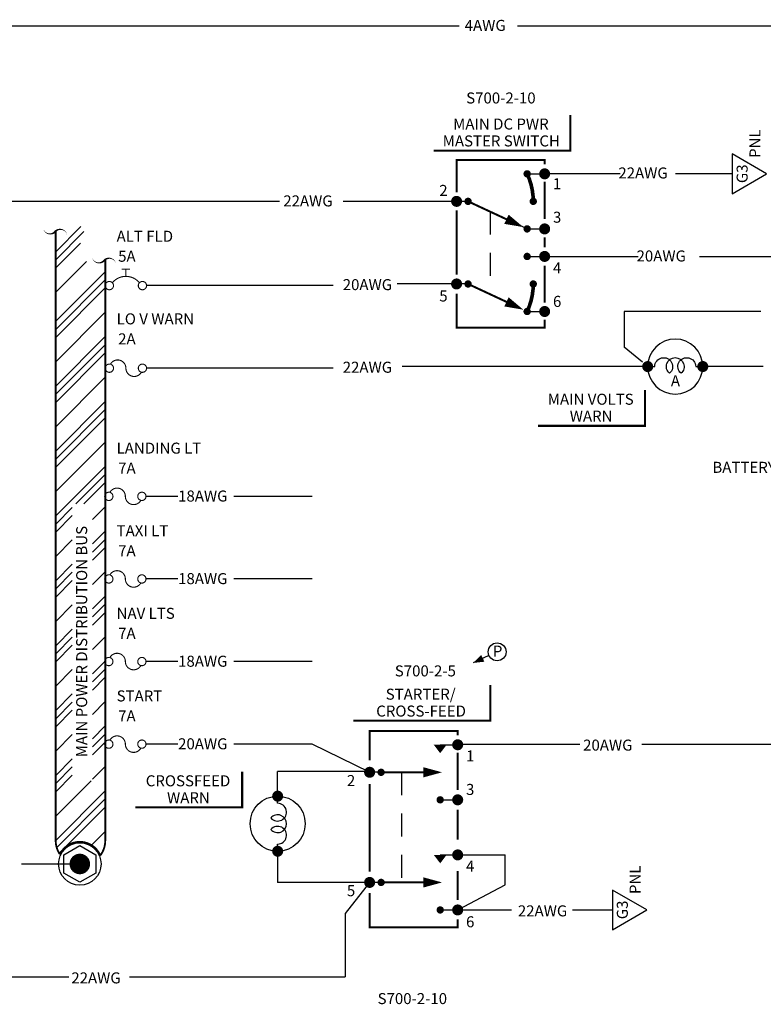
# Model space of a CAD drawing. Extents: x 0 to 15.2, y -1.3 to 20.4.
# Drawn here: x 4.8 to 8.9, y 2.4 to 7.7 of the extents above; entities that cross this region are included whole.
import ezdxf
from ezdxf.enums import TextEntityAlignment as Align

# ---------------------------------------------------------------- set-up
doc = ezdxf.new("R2010")
doc.units = 0
doc.header["$LTSCALE"] = 0.5
doc.header["$MEASUREMENT"] = 0
doc.linetypes.add('HIDDEN', pattern=[0.375, 0.25, -0.125])
doc.layers.get('0').update_dxf_attribs({"linetype": 'CONTINUOUS'})
doc.styles.get("Standard").update_dxf_attribs({"font": 'ROMANS.shx'})

# ---------------------------------------------------------------- blocks, each defined once
blk = doc.blocks.new('LAMP')
for p, q in [((0, 0), (0.03877701951980583, 0)), ((0.2612229804801958, 0), (0.3000000000000007, 0))]:
    blk.add_line(p, q)
for points in [[(-0.01499999999999968, 0, 0.03, 0.03, 1), (0.01499999999999968, 0, 0.03, 0.03, 1)], [(0.285000000000001, 0, 0.03, 0.03, 1), (0.3150000000000004, 0, 0.03, 0.03, 1)]]:
    blk.add_lwpolyline(points, format="xyseb", close=True)
blk.add_circle((0.1500000000000004, 0), 0.15)
for centre, start, end in [((0.08719172867000857, 0), 180, 49.56020690844326), ((0.1500000000000004, 0), 130.4397930915567, 49.56020690844189), ((0.212808271329993, 0), 130.4397930915589, 0)]:
    blk.add_arc(centre, 0.04841470915020239, start, end)
blk = doc.blocks.new('CUTOFF')
at = {"color": 7}
blk.add_lwpolyline([(-0.1278728342885813, -0.02914608058412682, 0, 0.02, -0.591879645207404), (0, 0, 0.02, 0, 0.591879645207404), (0.1278728342885955, 0.02914608058414103, 0, 0, 0.591879645207404)], format="xyseb", dxfattribs=at)
blk = doc.blocks.new('G3')
blk.add_lwpolyline([(-0.1081406414737565, 0), (3.552713678800501e-15, -0.1873050853956357), (0.1081406414737565, 0)], close=True)
blk.add_text('G3', height=0.06).set_placement((0.0003153238489126409, -0.08411461235873219), align=Align.CENTER)
at = {"color": 7}
blk.add_text('PNL', height=0.06, dxfattribs=at).set_placement((0.08662204258197725, -0.1538676987564243))
blk = doc.blocks.new('FUSE')
blk.add_lwpolyline([(0.1404259733037172, -0.03625724772812688, 0.01, 0.01, -729.2147678623838), (0.1406250000000036, -0.03630921887069505, 0.01, 0.01, -0.7745966692415445), (0, 0, 0.01, 0.01, 0.7745966692414826), (-0.1406250000000036, 0.03630921887069505, 0.01, 0.01, 55.55771820439573), (-0.1380376597728556, 0.03554085559310494, 0.01, 0.01, 55.55771820439573)], format="xyseb")
blk = doc.blocks.new('CB')
for points in [[(-0.1875, 0.1499999999999986, 0.01, 0.01, 0), (-0.1125000000000007, 0.1499999999999986, 0.01, 0.01, 0)], [(-0.1500000000000021, 0.08409902576697448, 0.01, 0.01, 0), (-0.1500000000000021, 0.1499999999999986, 0.01, 0.01, 0)], [(-0.3047399613886519, -0.03719923071831133, 0.01, 0.01, 273.9696988207883), (-0.3052825490245326, -0.0371260646420204, 0.01, 0.01, 273.9696988207883)], [(-0.02704903082498689, 0.02597306164975421, 0.01, 0.01, 0.4727572666355321), (-0.2729509691754153, 0.02597306164926749, 0.01, 0.01, 0.4727572666355321)], [(-0.005842398127015258, -0.03704208935961262, 0.01, 0.01, 692.0208592420624), (-0.006056408857205042, -0.03700770070883053, 0.01, 0.01, 692.0208592420624)]]:
    blk.add_lwpolyline(points, format="xyseb")

msp = doc.modelspace()

# ---------------------------------------------------------------- linework, layer by layer
at = {"color": 7}
for p, q in [((4.359513748405552, 7.691096162940395), (7.205929545390466, 7.691096162940395)), ((7.523949177140649, 7.691096162940395), (13.69392320015747, 7.691096162940395)), ((8.081899990311816, 6.884787589783135), (7.692441936810352, 6.884787589783135)), ((8.692659345018633, 6.884787589783135), (8.383938954017209, 6.884787589783135)), ((6.226629846743682, 6.734826565335394), (3.559846863473988, 6.734826565335394)), ((7.191742296465845, 6.734826565335394), (6.574973802950629, 6.734826565335394)), ((7.689975708689742, 6.434787589783133), (8.180325095380196, 6.434787589783133)), ((8.514629339594263, 6.434787589783133), (9.784532391486591, 6.434787589783133)), ((6.519488255811387, 6.27580831731534), (5.502164940373261, 6.27580831731534)), ((8.849452507332797, 6.134787589783135), (8.103703328128608, 6.134787589783135)), ((8.103703328128608, 6.134787589783135), (8.103703328128608, 5.939961239381381)), ((8.203433989894085, 5.85854183984287), (8.103703328128608, 5.939961239381381)), ((6.519488255811387, 5.825808317315337), (5.502164940373261, 5.825808317315337)), ((8.2324828410768, 5.834826565335396), (6.895044412422669, 5.834826565335396)), ((8.2324828410768, 5.834826565335396), (8.00092549779108, 5.834826565335395)), ((8.861806990636397, 5.834826565335396), (8.532482841076801, 5.834826565335396)), ((5.67308168480344, 5.127614075220032), (5.499214178878132, 5.127614075220032)), ((6.404579560362352, 5.127614075220032), (5.979177750081474, 5.127614075220032)), ((5.67308168480344, 4.677614075220033), (5.499214178878132, 4.677614075220033)), ((6.404579560362352, 4.677614075220032), (5.979177750081474, 4.677614075220033)), ((7.367948929154267, 4.260439860543727), (7.282626046370424, 4.220335172981116)), ((5.67308168480344, 4.227614075220033), (5.499214178878132, 4.227614075220033)), ((6.404579560362352, 4.227614075220032), (5.979177750081474, 4.227614075220033)), ((5.67308168480344, 3.777614075220033), (5.499214178878132, 3.777614075220033)), ((6.404579560362352, 3.777614075220032), (5.979177750081474, 3.777614075220033)), ((6.718263829716468, 3.624189006412324), (6.404579560362352, 3.777614075220032)), ((6.726950093508597, 3.627614075220032), (6.217442356827105, 3.627614075220032)), ((6.217442356827105, 3.494113547083352), (6.217442356827105, 3.627614075220032)), ((6.217442356827105, 3.194113547083351), (6.217442356827112, 3.024189006412326)), ((7.197835220851287, 3.174150030860067), (7.455547587926821, 3.174150030860067)), ((7.455547587926821, 3.010853407919322), (7.455547587926821, 3.174150030860067)), ((4.822578991687545, 3.124632679042969), (5.153806751121939, 3.124632679042969)), ((6.718263829716468, 3.024189006412326), (6.217442356827112, 3.024189006412326)), ((6.718263829716468, 3.024189006412326), (6.585227281570949, 2.854632679042966)), ((7.197835220851287, 2.87415003086007), (7.455547587926821, 3.010853407919322)), ((6.585227281570949, 2.854632679042966), (6.585227281570949, 2.509067910328286)), ((7.197835220851287, 2.87415003086007), (7.490623531235995, 2.87415003086007)), ((7.823844992673108, 2.87415003086007), (8.040146643079664, 2.87415003086007)), ((3.854652642293955, 2.509067910328286), (5.07946197414536, 2.509067910328286)), ((5.410984426557794, 2.509067910328286), (6.585227281570949, 2.509067910328286))]:
    msp.add_line(p, q, dxfattribs=at)
for p, q in [((7.576042144134744, 6.884787589783135), (7.671313687600664, 6.884787589783135)), ((7.254282522716762, 6.734826565335394), (7.176742296465845, 6.734826565335394)), ((7.576042144134744, 6.584787589783138), (7.254282522716762, 6.734826565335394)), ((7.576042144134744, 6.584787589783138), (7.671313687600664, 6.584787589783138)), ((7.576042144134744, 6.434787589783133), (7.671313687600664, 6.434787589783133)), ((7.191742296465845, 6.284826565335392), (6.868886083147762, 6.284826565335392)), ((7.254282522716762, 6.284826565335392), (7.176742296465845, 6.284826565335392)), ((7.576042144134744, 6.134787589783135), (7.671313687600664, 6.134787589783135)), ((7.102563677385367, 3.774150030860065), (7.197835220851287, 3.774150030860065)), ((7.862198868932353, 3.775598818249653), (7.19382962196392, 3.775598818249653)), ((11.12103459439683, 3.775598818249653), (8.199846844901861, 3.775598818249653)), ((6.780804055967392, 3.624189006412324), (6.703263829716468, 3.624189006412324)), ((7.102563677385367, 3.474150030860068), (7.197835220851287, 3.474150030860068)), ((7.102563677385367, 3.174150030860067), (7.197835220851287, 3.174150030860067)), ((6.780804055967392, 3.024189006412326), (6.703263829716468, 3.024189006412326)), ((7.102563677385367, 2.87415003086007), (7.197835220851287, 2.87415003086007))]:
    msp.add_line(p, q)
at = {"color": 7, "linetype": 'HIDDEN'}
for p, q in [((7.373907340105296, 6.679044596881729), (7.373907340105296, 6.229044596881726)), ((6.891556681777059, 3.624184914891439), (6.891556681777059, 3.029761021987335))]:
    msp.add_line(p, q, dxfattribs=at)
at = {"color": 0}
for p, q in [((5.008653680316888, 6.46052910180302), (5.14606111502574, 6.59793653651187)), ((5.008653680316888, 6.416334927978861), (5.162423843530123, 6.570105091192096)), ((5.008653680316888, 6.372140754154701), (5.144328553699173, 6.507815627536987)), ((5.008653680316888, 6.239558232682223), (5.176188766627428, 6.407093318992764)), ((5.008653680316888, 6.081650572611358), (5.278651952316613, 6.351648844611082)), ((5.008653680316888, 6.037456398787199), (5.278651952316613, 6.307454670786923)), ((5.008653680316888, 5.99326222496304), (5.278651952316613, 6.263260496962763)), ((5.008653680316888, 5.860679703490562), (5.278651952316613, 6.130677975490286)), ((5.008653680316888, 5.728097182018084), (5.278651952316613, 5.998095454017809)), ((5.008653680316888, 5.683903008193925), (5.278651952316613, 5.95390128019365)), ((5.008653680316888, 5.639708834369766), (5.278651952316613, 5.90970710636949)), ((5.008653680316888, 5.507126312897288), (5.278651952316613, 5.777124584897013)), ((5.008653680316888, 5.37454379142481), (5.278651952316613, 5.644542063424535)), ((5.008653680316888, 5.330349617600651), (5.278651952316613, 5.600347889600376)), ((5.008653680316888, 5.286155443776492), (5.278651952316613, 5.556153715776217)), ((5.008653680316888, 5.153572922304014), (5.278651952316613, 5.423571194303739)), ((5.008653680316888, 5.020990400831536), (5.278651952316613, 5.290988672831261)), ((5.118618112111516, 5.086760658802006), (5.278651952316613, 5.246794499007102)), ((5.162812285935676, 5.086760658802006), (5.278651952316613, 5.202600325182943)), ((5.008653680316888, 4.976796227007378), (5.099173328610906, 5.067315875301396)), ((5.209259268949205, 5.000625120343059), (5.278651952316613, 5.070017803710465)), ((5.008653680316888, 4.932602053183218), (5.099173328610906, 5.023121701477236)), ((5.209259268949205, 4.868042598870582), (5.278651952316613, 4.937435282237987)), ((5.008653680316888, 4.80001953171074), (5.099173328610906, 4.890539180004758)), ((5.209259268949205, 4.823848425046422), (5.278651952316613, 4.893241108413829)), ((5.209259268949205, 4.779654251222263), (5.278651952316613, 4.849046934589669)), ((5.008653680316888, 4.667437010238263), (5.099173328610906, 4.757956658532281)), ((5.008653680316888, 4.623242836414104), (5.099173328610906, 4.713762484708122)), ((5.008653680316888, 4.579048662589944), (5.099173328610906, 4.669568310883962)), ((5.209259268949205, 4.647071729749785), (5.278651952316613, 4.716464413117191)), ((5.209259268949205, 4.514489208277308), (5.278651952316613, 4.583881891644714)), ((5.008653680316888, 4.446466141117467), (5.099173328610906, 4.536985789411485)), ((5.209259268949205, 4.470295034453148), (5.278651952316613, 4.539687717820555)), ((5.209259268949205, 4.426100860628989), (5.278651952316613, 4.495493543996395)), ((5.008653680316888, 4.313883619644989), (5.099173328610906, 4.404403267939007)), ((5.008653680316888, 4.26968944582083), (5.099173328610906, 4.360209094114848)), ((5.209259268949205, 4.293518339156511), (5.278651952316613, 4.362911022523918)), ((5.008653680316888, 4.225495271996671), (5.099173328610906, 4.316014920290689)), ((5.209259268949205, 4.160935817684034), (5.278651952316613, 4.23032850105144)), ((5.209259268949205, 4.116741643859875), (5.278651952316613, 4.186134327227281)), ((5.008653680316888, 4.092912750524193), (5.099173328610906, 4.183432398818211)), ((5.209259268949205, 4.072547470035715), (5.278651952316613, 4.141940153403122)), ((5.008653680316888, 3.960330229051715), (5.099173328610906, 4.050849877345733)), ((5.008653680316888, 3.916136055227556), (5.099173328610906, 4.006655703521574)), ((5.209259268949205, 3.939964948563238), (5.278651952316613, 4.009357631930644)), ((5.008653680316888, 3.871941881403397), (5.099173328610906, 3.962461529697415)), ((5.209259268949205, 3.807382427090761), (5.278651952316613, 3.876775110458166)), ((5.008653680316888, 3.739359359930919), (5.099173328610906, 3.829879008224937)), ((5.209259268949205, 3.763188253266601), (5.278651952316613, 3.832580936634008)), ((5.209259268949205, 3.718994079442441), (5.278651952316613, 3.788386762809848)), ((5.008653680316888, 3.606776838458441), (5.099173328610906, 3.697296486752459)), ((5.008653680316888, 3.562582664634283), (5.099173328610906, 3.653102312928301)), ((5.209259268949205, 3.586411557969964), (5.278651952316613, 3.65580424133737)), ((5.008653680316888, 3.518388490810123), (5.099173328610906, 3.608908139104141)), ((5.008653680316888, 3.385805969337645), (5.200949961843849, 3.578102250864605)), ((5.008653680316888, 3.253223447865168), (5.278651952316613, 3.523221719864893)), ((5.014034994750757, 3.214410588474877), (5.278651952316613, 3.479027546040734)), ((5.02737592278867, 3.183557342688631), (5.278651952316613, 3.434833372216574)), ((5.203561568373113, 3.227160466800595), (5.278651952316613, 3.302250850744096))]:
    msp.add_line(p, q, dxfattribs=at)
for points in [[(7.811916777705759, 7.206153987637979, 0, 0, 0), (7.06702982432258, 7.206153987637979, 0, 0, 0), (7.06702982432258, 7.011288646873002, 0.01125, 0.01125, 0), (7.811916777705759, 7.011288646873002, 0.01125, 0.01125, 0)], [(7.566042144134746, 6.884787589783135, 0.02, 0.02, 1), (7.586042144134742, 6.884787589783135, 0.02, 0.02, 1)], [(7.656313687600663, 6.884787589783135, 0.03, 0.03, 1), (7.686313687600665, 6.884787589783135, 0.03, 0.03, 1)], [(7.176742296465845, 6.734826565335394, 0.03, 0.03, 1), (7.206742296465846, 6.734826565335394, 0.03, 0.03, 1)], [(7.244282522716771, 6.734826565335394, 0.02, 0.02, 1), (7.264282522716767, 6.734826565335394, 0.02, 0.02, 1)], [(7.599272047672722, 6.734826565335394, 0.02, 0.02, 1), (7.619272047672723, 6.734826565335394, 0.02, 0.02, 1)], [(7.566042144134746, 6.584787589783138, 0.02, 0.02, 1), (7.586042144134742, 6.584787589783138, 0.02, 0.02, 1)], [(7.656313687600663, 6.584787589783138, 0.03, 0.03, 1), (7.686313687600665, 6.584787589783138, 0.03, 0.03, 1)], [(7.566042144134746, 6.434787589783133, 0.02, 0.02, 1), (7.586042144134742, 6.434787589783133, 0.02, 0.02, 1)], [(7.656313687600663, 6.434787589783133, 0.03, 0.03, 1), (7.686313687600665, 6.434787589783133, 0.03, 0.03, 1)], [(7.176742296465845, 6.284826565335392, 0.03, 0.03, 1), (7.206742296465846, 6.284826565335392, 0.03, 0.03, 1)], [(7.244282522716771, 6.284826565335392, 0.02, 0.02, 1), (7.264282522716767, 6.284826565335392, 0.02, 0.02, 1)], [(7.599272040642802, 6.284755917642342, 0.02, 0.02, 1), (7.619272040642802, 6.284755917642342, 0.02, 0.02, 1)], [(7.566042144134746, 6.134787589783135, 0.02, 0.02, 1), (7.586042144134742, 6.134787589783135, 0.02, 0.02, 1)], [(7.656313687600663, 6.134787589783135, 0.03, 0.03, 1), (7.686313687600665, 6.134787589783135, 0.03, 0.03, 1)], [(8.217232497340868, 5.706768813247042, 0, 0, 0), (7.634723777516941, 5.706768813247042, 0, 0, 0), (7.634723777516941, 5.511903472482064, 0.01125, 0.01125, 0), (8.217232497340868, 5.511903472482064, 0.01125, 0.01125, 0)], [(7.375127100182949, 4.099770784693334, 0, 0, 0), (6.630240146799762, 4.099770784693334, 0, 0, 0), (6.630240146799762, 3.904905443928357, 0.01125, 0.01125, 0), (7.375127100182949, 3.904905443928357, 0.01125, 0.01125, 0)], [(7.182835220851286, 3.774150030860065, 0.03, 0.03, 1), (7.212835220851288, 3.774150030860065, 0.03, 0.03, 1)], [(6.703263829716468, 3.624189006412324, 0.03, 0.03, 1), (6.733263829716469, 3.624189006412324, 0.03, 0.03, 1)], [(6.024301568550593, 3.627674046369529, 0, 0, 0), (5.441792848726665, 3.627674046369529, 0, 0, 0), (5.441792848726665, 3.432808705604552, 0.01125, 0.01125, 0), (6.024301568550593, 3.432808705604552, 0.01125, 0.01125, 0)], [(6.771692026939105, 3.620069427915965, 0.02, 0.02, 1), (6.78991608499568, 3.628308584908682, 0.02, 0.02, 1)], [(7.092563677385369, 3.474150030860068, 0.02, 0.02, 1), (7.112563677385365, 3.474150030860068, 0.02, 0.02, 1)], [(7.182835220851286, 3.474150030860068, 0.03, 0.03, 1), (7.212835220851288, 3.474150030860068, 0.03, 0.03, 1)], [(7.182835220851286, 3.174150030860067, 0.03, 0.03, 1), (7.212835220851288, 3.174150030860067, 0.03, 0.03, 1)], [(6.703263829716468, 3.024189006412326, 0.03, 0.03, 1), (6.733263829716469, 3.024189006412326, 0.03, 0.03, 1)], [(6.771692026939105, 3.020069427915969, 0.02, 0.02, 1), (6.78991608499568, 3.028308584908684, 0.02, 0.02, 1)], [(7.182835220851286, 2.87415003086007, 0.03, 0.03, 1), (7.212835220851288, 2.87415003086007, 0.03, 0.03, 1)], [(7.092563677385369, 2.87415003086007, 0.02, 0.02, 1), (7.112563677385365, 2.87415003086007, 0.02, 0.02, 1)]]:
    msp.add_lwpolyline(points, format="xyseb", close=True)
for points in [[(7.191742296465845, 6.783988796473485, 0.0110390673, 0.0110390673, 0), (7.191742296465845, 6.960622578338649, 0.0110390673, 0.0110390673, 0), (7.671313687600664, 6.960622578338649, 0.0110390673, 0.0110390673, 0), (7.671313687600664, 6.935969476903322, 0.0110390673, 0.0110390673, 0)], [(7.609272047672722, 6.734826565335394, 0.02, 0.02, 0.1094674618432523), (7.57604214413475, 6.884787589783118, 0.02, 0.02, 0.1094674618432523)], [(7.671313687600664, 6.842099056637833, 0.0110390673, 0.0110390673, 0), (7.671313687600664, 6.638713146062605, 0.0110390673, 0.0110390673, 0)], [(7.254282522716762, 6.734826565335394, 0.0110390673, 0.0110390673, 0), (7.49353215749383, 6.623262628428064, 0.0110390673, 0.0110390673, 0)], [(7.191742296465845, 6.334751785202924, 0.0110390673, 0.0110390673, 0), (7.191742296465845, 6.685648356195349, 0.0110390673, 0.0110390673, 0)], [(7.554971908447923, 6.594612802043036, 0, 0.05519533649999999, 0), (7.463436361507197, 6.637296528574899, 0.05519533649999999, 0.05519533649999999, 0)], [(7.671313687600664, 6.538137695778152, 0.0110390673, 0.0110390673, 0), (7.671313687600664, 6.484497455626444, 0.0110390673, 0.0110390673, 0)], [(7.671313687600664, 6.383922005341992, 0.0110390673, 0.0110390673, 0), (7.671313687600664, 6.182771104773087, 0.0110390673, 0.0110390673, 0)], [(7.254282522716762, 6.284826565335392, 0.0110390673, 0.0110390673, 0), (7.49353215749383, 6.173262628428061, 0.0110390673, 0.0110390673, 0)], [(7.576012293500792, 6.134801509362348, 0.02, 0.02, 0.1094674618432523), (7.609272040642802, 6.284755917642342, 0.02, 0.02, 0.1094674618432523)], [(7.191742296465845, 6.231941324912155, 0.0110390673, 0.0110390673, 0), (7.191742296465845, 6.046367503021697, 0.0110390673, 0.0110390673, 0), (7.671313687600664, 6.046367503021697, 0.0110390673, 0.0110390673, 0), (7.671313687600664, 6.090248212480708, 0.0110390673, 0.0110390673, 0)], [(7.554971908447923, 6.144612802043033, 0, 0.05519533649999999, 0), (7.463436361507197, 6.187296528574896, 0.05519533649999999, 0.05519533649999999, 0)], [(6.718263829716468, 3.689568133659249, 0.0110390673, 0.0110390673, 0), (6.718263829716468, 3.849985019415579, 0.0110390673, 0.0110390673, 0), (7.197835220851287, 3.849985019415579, 0.0110390673, 0.0110390673, 0), (7.197835220851287, 3.825331917980252, 0.0110390673, 0.0110390673, 0)], [(7.197835220851287, 3.731461497714763, 0.0110390673, 0.0110390673, 0), (7.197835220851287, 3.528075587139535, 0.0110390673, 0.0110390673, 0)], [(7.112578084423147, 3.624176749724443, 0, 0.05519533649999999, 0), (7.011579783197517, 3.624180480892489, 0.05519533649999999, 0.05519533649999999, 0)], [(6.780804055967392, 3.624189006412323, 0.0110390673, 0.0110390673, 0), (7.044786819920104, 3.624179254128942, 0.0110390673, 0.0110390673, 0)], [(6.718263829716468, 3.08240134703548, 0.0110390673, 0.0110390673, 0), (6.718263829716468, 3.560846375329261, 0.0110390673, 0.0110390673, 0)], [(7.197835220851287, 3.421359079919798, 0.0110390673, 0.0110390673, 0), (7.197835220851287, 3.256594946549296, 0.0110390673, 0.0110390673, 0)], [(7.197835220851287, 3.086916265114315, 0.0110390673, 0.0110390673, 0), (7.197835220851287, 2.928075587139537, 0.0110390673, 0.0110390673, 0)], [(6.780804055967392, 3.024189006412326, 0.0110390673, 0.0110390673, 0), (7.044786819920104, 3.024179254128946, 0.0110390673, 0.0110390673, 0)], [(7.112578084423147, 3.024176749724447, 0, 0.05519533649999999, 0), (7.011579783197517, 3.024180480892491, 0.05519533649999999, 0.05519533649999999, 0)], [(6.718263829716468, 2.965666780865091, 0.0110390673, 0.0110390673, 0), (6.718263829716468, 2.780092958974633, 0.0110390673, 0.0110390673, 0), (7.197835220851287, 2.780092958974633, 0.0110390673, 0.0110390673, 0), (7.197835220851287, 2.823973668433643, 0.0110390673, 0.0110390673, 0)]]:
    msp.add_lwpolyline(points, format="xyseb")
at = {"color": 7}
for points in [[(5.278651952316613, 6.417787879040125, 0.01, 0.01, 0), (5.278651952316613, 3.252146341457861, 0.01, 0.01, -0.1629412427891178), (5.251442303389267, 3.17086784985427, 0.01, 0.01, 0.6474322707957655), (5.03144932461476, 3.177078750777264, 0.01, 0.01, -0.1484864543589288), (5.008653680316888, 3.252146341457861, 0.01, 0.01, 0), (5.008653680316888, 6.577771815304883, 0.01, 0.01, -1)], [(7.282626046370424, 4.220335172981116, 0, 0.04, 0), (7.334689785117249, 4.244806919687948, 0.04, 0.04, 0)], [(7.102563677385367, 3.774150030860065, 0.07, 0, 0), (7.102563677385367, 3.72825068971059, 0, 0, 0)], [(7.102563677385367, 3.174150030860067, 0.07, 0, 0), (7.102563677385367, 3.128250689710592, 0, 0, 0)]]:
    msp.add_lwpolyline(points, format="xyseb", dxfattribs=at)
msp.add_lwpolyline([(5.22660944541588, 3.074659185932441), (5.140052816316766, 3.024685692821921), (5.053496187217645, 3.074659185932441), (5.053496187217645, 3.174606172153483), (5.140052816316766, 3.224579665264011), (5.22660944541588, 3.174606172153483)], close=True, dxfattribs=at)
msp.add_lwpolyline([(5.11205281631676, 3.124632679042969, 0.05599999999999999, 0.05599999999999999, -1), (5.168052816316765, 3.124632679042969, 0.05599999999999999, 0.05599999999999999, -1)], format="xyseb", close=True, dxfattribs=at)
for centre, radius in [((7.41248509833035, 4.280195743141633), 0.04872130193357859), ((5.140052816316766, 3.124632679042969), 0.1154088387988257)]:
    msp.add_circle(centre, radius, dxfattribs=at)

# ---------------------------------------------------------------- block references
at = {"color": 7, "rotation": 90}
for name, p in [('G3', (8.692659345018633, 6.884787589783135)), ('LAMP', (6.217442356827105, 3.194113547083351)), ('G3', (8.040146643079664, 2.87415003086007))]:
    msp.add_blockref(name, p, dxfattribs=at)
at = {"color": 7, "xscale": -0.5, "yscale": 0.5, "zscale": 0.5, "rotation": 180}
for p in [(5.005697614616293, 6.569890594839485), (5.272024867669911, 6.412275482555629)]:
    msp.add_blockref('CUTOFF', p, dxfattribs=at)
at = {"color": 7, "xscale": 0.6, "yscale": 0.6, "zscale": 0.6}
for name, p in [('CB', (5.480975916512123, 6.275808317315322)), ('FUSE', (5.390975916511999, 5.825808317315269)), ('FUSE', (5.38802515501687, 5.127614075219965)), ('FUSE', (5.38802515501687, 4.677614075219966)), ('FUSE', (5.38802515501687, 4.227614075219965)), ('FUSE', (5.38802515501687, 3.777614075219965))]:
    msp.add_blockref(name, p, dxfattribs=at)
at = {"color": 7, "xscale": -1, "rotation": 180}
msp.add_blockref('LAMP', (8.2324828410768, 5.834826565335396), dxfattribs=at)

# ---------------------------------------------------------------- texts
for s, height, p in [('4AWG', 0.05999961599994003, (7.23592671737571, 7.663574013650573)), ('22AWG', 0.05999961599994003, (8.072653740433493, 6.859532316568986)), ('22AWG', 0.05999961599994003, (6.247919338335796, 6.707304416045572)), ('ALT FLD', 0.06, (5.340465789008908, 6.51469260167554)), ('5A', 0.06, (5.348854574783394, 6.405731754669437)), ('20AWG', 0.05999961599994003, (8.17180136549514, 6.407265440493317)), ('20AWG', 0.05999961599994003, (6.57169083232994, 6.251095193230141)), ('LO V WARN', 0.06, (5.340465789008908, 6.064692601675544)), ('2A', 0.06, (5.348854574783394, 5.955731754669435)), ('22AWG', 0.05999961599994003, (6.57169083232994, 5.801095193230138)), ('LANDING LT', 0.06, (5.340465789008908, 5.360289136764782)), ('7A', 0.06, (5.348854574783394, 5.25132828975868)), ('BATTERY TEMP', 0.06, (8.584727379997139, 5.255705627371254)), ('18AWG', 0.05999961599994003, (5.675334876971119, 5.099399764288504)), ('TAXI LT', 0.06, (5.340465789008908, 4.910289136764783)), ('7A', 0.06, (5.348854574783394, 4.801328289758681)), ('18AWG', 0.05999961599994003, (5.675334876971119, 4.649399764288505)), ('NAV LTS', 0.06, (5.340465789008908, 4.460289136764783)), ('7A', 0.06, (5.348854574783394, 4.351328289758681)), ('P', 0.05999961599994003, (7.38935335051505, 4.254135088262698)), ('18AWG', 0.05999961599994003, (5.675334876971119, 4.199399764288505)), ('START', 0.06, (5.340465789008908, 4.010289136764783)), ('7A', 0.06, (5.348854574783394, 3.901328289758681)), ('20AWG', 0.05999961599994003, (5.675334876971119, 3.749399764288505)), ('20AWG', 0.05999961599994003, (7.880822677921826, 3.742210536128011)), ('22AWG', 0.05999961599994003, (7.525473966718833, 2.839239271459789)), ('22AWG', 0.05999961599994003, (5.093775736905071, 2.474061277978818))]:
    msp.add_text(s, height=height).set_placement(p)
at = {"color": 7}
for s, height, p in [('S700-2-10', 0.05999999999994002, (7.433101885350764, 7.268161601465007)), ('MAIN DC PWR', 0.05999999999994002, (7.433101885350764, 7.12619702053173)), ('MASTER SWITCH', 0.05999999999994002, (7.435241666836687, 7.034125030106697)), ('A', 0.06, (8.383637413519136, 5.727664151190287)), ('MAIN VOLTS', 0.05999999999994002, (7.922225725532579, 5.626811846140793)), ('WARN', 0.05999999999994002, (7.924365507018509, 5.53473985571576)), ('S700-2-5', 0.06, (7.02164500887457, 4.14670529095601)), ('STARTER/', 0.05999999999994002, (6.996312207827946, 4.019813817587085)), ('CROSS-FEED', 0.05999999999994002, (6.998451989313876, 3.927741827162052)), ('CROSSFEED', 0.05999999999994002, (5.729294796742304, 3.547717079263281)), ('WARN', 0.05999999999994002, (5.731434578228233, 3.455645088838248)), ('S700-2-10', 0.05999999999994002, (6.95075122702252, 2.361162684058461))]:
    msp.add_text(s, height=height, dxfattribs=at).set_placement(p, align=Align.CENTER)
for s, p in [('2', (7.120194432902535, 6.764485081843693)), ('1', (7.739410248818556, 6.800957885861029)), ('3', (7.739410248818556, 6.618593865774356)), ('4', (7.739410248818556, 6.342262003359279)), ('5', (7.120194432902535, 6.189313545049215)), ('6', (7.739410248818556, 6.159897983272606)), ('1', (7.265931782069186, 3.683218784697447)), ('2', (6.617087755289196, 3.549248594356433)), ('3', (7.265931782069186, 3.500854764610773)), ('4', (7.265931782069186, 3.083218784697449)), ('5', (6.617087755289196, 2.949248594356437)), ('6', (7.265931782069186, 2.779739292000288))]:
    msp.add_text(s, height=0.06).set_placement(p, align=Align.CENTER)
msp.add_text('MAIN POWER DISTRIBUTION BUS', height=0.05999999999994002, rotation=90).set_placement((5.180110637765756, 4.336319469441223), align=Align.CENTER)

doc.saveas('drawing.dxf')
